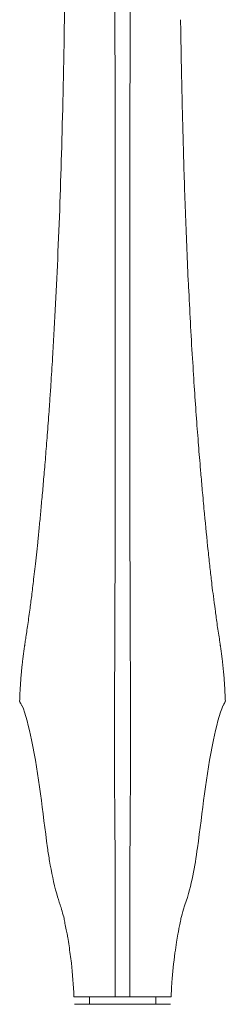
# Model space of a CAD drawing. Extents: x 724 to 1073, y -6826 to 215.
# Drawn here: x 736 to 738, y -4526 to -4516 of the extents above; entities that cross this region are included whole.
import ezdxf

# ---------------------------------------------------------------- set-up
doc = ezdxf.new("R2010")
doc.units = 0
doc.header["$MEASUREMENT"] = 0
doc.layers.add('2D', color=7, linetype='CONTINUOUS', lineweight=20)

msp = doc.modelspace()

# ---------------------------------------------------------------- linework, layer by layer
at = {"layer": '2D', "extrusion": (0, -2.22045e-16, -1)}
msp.add_arc((-736.204, -4526.13), 0.0197, 359, 360, dxfattribs=at)
at = {"layer": '2D'}
msp.add_arc((737.188, -4526.13), 0.0197, 359, 0, dxfattribs=at)
for points, knots in [([(736.612, -4503.505), (736.612, -4503.505), (736.612, -4503.505), (736.612, -4503.505), (736.612, -4503.826), (736.612, -4504.13), (736.612, -4504.416), (736.613, -4504.703), (736.613, -4504.972), (736.613, -4505.228), (736.613, -4505.483), (736.613, -4505.725), (736.613, -4505.954), (736.614, -4506.183), (736.614, -4506.4), (736.614, -4506.606), (736.614, -4506.812), (736.614, -4507.008), (736.614, -4507.194), (736.614, -4507.38), (736.614, -4507.557), (736.614, -4507.725), (736.614, -4507.894), (736.614, -4508.053), (736.614, -4508.206), (736.614, -4508.358), (736.614, -4508.503), (736.614, -4508.641), (736.614, -4508.78), (736.614, -4508.912), (736.614, -4509.037), (736.614, -4509.163), (736.614, -4509.282), (736.614, -4509.394), (736.614, -4509.506), (736.614, -4509.611), (736.614, -4509.71), (736.614, -4509.809), (736.614, -4509.902), (736.614, -4509.989), (736.614, -4510.076), (736.614, -4510.158), (736.614, -4510.238), (736.614, -4510.317), (736.614, -4510.394), (736.614, -4510.469), (736.614, -4510.544), (736.614, -4510.619), (736.614, -4510.694), (736.614, -4510.768), (736.614, -4510.843), (736.614, -4510.919), (736.614, -4510.995), (736.614, -4511.072), (736.614, -4511.151), (736.614, -4511.23), (736.614, -4511.311), (736.614, -4511.395), (736.614, -4511.479), (736.614, -4511.566), (736.614, -4511.657), (736.614, -4511.748), (736.614, -4511.843), (736.614, -4511.943), (736.614, -4512.043), (736.614, -4512.148), (736.614, -4512.258), (736.614, -4512.369), (736.614, -4512.485), (736.614, -4512.607), (736.614, -4512.729), (736.614, -4512.858), (736.614, -4512.993), (736.614, -4513.128), (736.614, -4513.269), (736.614, -4513.418), (736.614, -4513.567), (736.614, -4513.723), (736.614, -4513.888), (736.614, -4514.053), (736.614, -4514.226), (736.614, -4514.408), (736.614, -4514.59), (736.614, -4514.781), (736.615, -4514.983), (736.615, -4515.185), (736.615, -4515.399), (736.615, -4515.622)], [0.0000333, 0.0000333, 0.0000333, 0.0000333, 0.0000375, 0.0000375, 0.0000375, 0.0357143, 0.0357143, 0.0357143, 0.0714286, 0.0714286, 0.0714286, 0.1071429, 0.1071429, 0.1071429, 0.1428571, 0.1428571, 0.1428571, 0.1785714, 0.1785714, 0.1785714, 0.2142857, 0.2142857, 0.2142857, 0.25, 0.25, 0.25, 0.2857143, 0.2857143, 0.2857143, 0.3214286, 0.3214286, 0.3214286, 0.3571429, 0.3571429, 0.3571429, 0.3928571, 0.3928571, 0.3928571, 0.4285714, 0.4285714, 0.4285714, 0.4642857, 0.4642857, 0.4642857, 0.5, 0.5, 0.5, 0.5357143, 0.5357143, 0.5357143, 0.5714286, 0.5714286, 0.5714286, 0.6071429, 0.6071429, 0.6071429, 0.6428571, 0.6428571, 0.6428571, 0.6785714, 0.6785714, 0.6785714, 0.7142857, 0.7142857, 0.7142857, 0.75, 0.75, 0.75, 0.7857143, 0.7857143, 0.7857143, 0.8214286, 0.8214286, 0.8214286, 0.8571429, 0.8571429, 0.8571429, 0.8928571, 0.8928571, 0.8928571, 0.9285714, 0.9285714, 0.9285714, 0.9642857, 0.9642857, 0.9642857, 1, 1, 1, 1]), ([(736.777, -4515.622), (736.777, -4515.401), (736.778, -4515.191), (736.778, -4514.993), (736.778, -4514.795), (736.778, -4514.61), (736.778, -4514.434), (736.778, -4514.257), (736.778, -4514.091), (736.778, -4513.932), (736.778, -4513.774), (736.778, -4513.625), (736.779, -4513.483), (736.779, -4513.34), (736.779, -4513.206), (736.779, -4513.077), (736.779, -4512.949), (736.779, -4512.827), (736.779, -4512.711), (736.779, -4512.595), (736.779, -4512.485), (736.779, -4512.381), (736.779, -4512.277), (736.779, -4512.178), (736.779, -4512.084), (736.779, -4511.99), (736.779, -4511.901), (736.779, -4511.817), (736.779, -4511.732), (736.779, -4511.651), (736.779, -4511.573), (736.779, -4511.495), (736.779, -4511.42), (736.779, -4511.347), (736.779, -4511.274), (736.779, -4511.203), (736.779, -4511.132), (736.779, -4511.062), (736.779, -4510.992), (736.778, -4510.923), (736.778, -4510.853), (736.778, -4510.783), (736.778, -4510.712), (736.778, -4510.641), (736.778, -4510.568), (736.778, -4510.493), (736.778, -4510.419), (736.778, -4510.342), (736.778, -4510.262), (736.778, -4510.181), (736.778, -4510.098), (736.778, -4510.011), (736.778, -4509.923), (736.778, -4509.832), (736.778, -4509.735), (736.778, -4509.639), (736.778, -4509.537), (736.778, -4509.432), (736.778, -4509.327), (736.778, -4509.219), (736.778, -4509.108), (736.778, -4508.998), (736.778, -4508.887), (736.778, -4508.77), (736.778, -4508.654), (736.778, -4508.533), (736.778, -4508.404), (736.778, -4508.276), (736.778, -4508.139), (736.778, -4507.995), (736.778, -4507.852), (736.778, -4507.7), (736.778, -4507.539), (736.778, -4507.378), (736.778, -4507.208), (736.779, -4507.03), (736.779, -4506.851), (736.779, -4506.664), (736.779, -4506.467), (736.779, -4506.27), (736.779, -4506.062), (736.779, -4505.843), (736.779, -4505.624), (736.779, -4505.393), (736.779, -4505.149), (736.78, -4504.905), (736.78, -4504.648), (736.78, -4504.374), (736.78, -4504.101), (736.78, -4503.811), (736.78, -4503.505), (736.78, -4503.505), (736.78, -4503.505), (736.78, -4503.504)], [0, 0, 0, 0, 0.033333, 0.033333, 0.033333, 0.066667, 0.066667, 0.066667, 0.1, 0.1, 0.1, 0.133333, 0.133333, 0.133333, 0.166667, 0.166667, 0.166667, 0.2, 0.2, 0.2, 0.233333, 0.233333, 0.233333, 0.266667, 0.266667, 0.266667, 0.3, 0.3, 0.3, 0.333333, 0.333333, 0.333333, 0.366667, 0.366667, 0.366667, 0.4, 0.4, 0.4, 0.433333, 0.433333, 0.433333, 0.466667, 0.466667, 0.466667, 0.5, 0.5, 0.5, 0.533333, 0.533333, 0.533333, 0.566667, 0.566667, 0.566667, 0.6, 0.6, 0.6, 0.633333, 0.633333, 0.633333, 0.666667, 0.666667, 0.666667, 0.7, 0.7, 0.7, 0.733333, 0.733333, 0.733333, 0.766667, 0.766667, 0.766667, 0.8, 0.8, 0.8, 0.833333, 0.833333, 0.833333, 0.866667, 0.866667, 0.866667, 0.9, 0.9, 0.9, 0.933333, 0.933333, 0.933333, 0.966667, 0.966667, 0.966667, 0.999963, 0.999963, 0.999963, 1, 1, 1, 1]), ([(736.615, -4515.622), (736.615, -4515.749), (736.615, -4515.883), (736.616, -4516.024), (736.616, -4516.031), (736.616, -4516.038), (736.616, -4516.045), (736.616, -4516.19), (736.616, -4516.342), (736.616, -4516.501), (736.616, -4516.505), (736.616, -4516.508), (736.616, -4516.512), (736.616, -4516.676), (736.617, -4516.848), (736.617, -4517.032), (736.617, -4517.033), (736.617, -4517.034), (736.617, -4517.035), (736.617, -4517.196), (736.617, -4517.366), (736.618, -4517.543)], [0, 0, 0, 0, 0.1585375, 0.1585375, 0.1585375, 0.1666667, 0.1666667, 0.1666667, 0.3296156, 0.3296156, 0.3296156, 0.3333333, 0.3333333, 0.3333333, 0.5, 0.5, 0.5, 0.5007335, 0.5007335, 0.5007335, 0.6457264, 0.6457264, 0.6457264, 0.6457264]), ([(736.775, -4517.55), (736.775, -4517.372), (736.775, -4517.199), (736.775, -4517.036), (736.776, -4516.849), (736.776, -4516.676), (736.776, -4516.511), (736.776, -4516.347), (736.777, -4516.191), (736.777, -4516.043), (736.777, -4515.895), (736.777, -4515.755), (736.777, -4515.622)], [0.354473, 0.354473, 0.354473, 0.354473, 0.5, 0.5, 0.5, 0.6666667, 0.6666667, 0.6666667, 0.8333333, 0.8333333, 0.8333333, 1, 1, 1, 1]), ([(737.317, -4515.622), (737.321, -4515.84), (737.325, -4516.06), (737.329, -4516.28), (737.329, -4516.29), (737.33, -4516.299), (737.33, -4516.309), (737.335, -4516.535), (737.34, -4516.763), (737.347, -4516.992), (737.347, -4516.996), (737.347, -4517), (737.347, -4517.003), (737.354, -4517.237), (737.361, -4517.472), (737.37, -4517.711), (737.37, -4517.713), (737.37, -4517.716), (737.371, -4517.718), (737.379, -4517.955), (737.389, -4518.195), (737.401, -4518.447), (737.402, -4518.456), (737.402, -4518.465), (737.403, -4518.474), (737.415, -4518.72), (737.428, -4518.976), (737.445, -4519.239)], [0, 0, 0, 0, 0.191669, 0.191669, 0.191669, 0.2, 0.2, 0.2, 0.396846, 0.396846, 0.396846, 0.4, 0.4, 0.4, 0.6, 0.6, 0.6, 0.602047, 0.602047, 0.602047, 0.8, 0.8, 0.8, 0.80723, 0.80723, 0.80723, 1, 1, 1, 1]), ([(735.948, -4519.239), (735.968, -4518.906), (735.987, -4518.549), (736.003, -4518.174), (736.003, -4518.174), (736.003, -4518.174), (736.003, -4518.174)], [0, 0, 0, 0, 0.3333333, 0.3333333, 0.3333333, 0.3333703, 0.3333703, 0.3333703, 0.3333703]), ([(735.889, -4520.085), (735.896, -4520.004), (735.905, -4519.886), (735.914, -4519.759), (735.916, -4519.722)], [0.8500136, 0.8500136, 0.8500136, 0.8500136, 0.9, 0.91978026, 0.91978026, 0.91978026, 0.91978026]), ([(737.487, -4519.879), (737.487, -4519.879), (737.487, -4519.879), (737.487, -4519.88), (737.495, -4519.978), (737.502, -4520.073), (737.509, -4520.164)], [0.14271591, 0.14271591, 0.14271591, 0.14271591, 0.14285714, 0.14285714, 0.14285714, 0.21426646, 0.21426646, 0.21426646, 0.21426646]), ([(735.853, -4520.528), (735.853, -4520.527), (735.859, -4520.46), (735.865, -4520.39), (735.871, -4520.317), (735.871, -4520.317)], [0.74999029, 0.74999029, 0.74999029, 0.74999029, 0.75, 0.8, 0.80000404, 0.80000404, 0.80000404, 0.80000404]), ([(737.531, -4520.426), (737.531, -4520.426), (737.531, -4520.426), (737.531, -4520.426), (737.532, -4520.444), (737.534, -4520.462), (737.535, -4520.48)], [0.28567914, 0.28567914, 0.28567914, 0.28567914, 0.28571429, 0.28571429, 0.28571429, 0.30100932, 0.30100932, 0.30100932, 0.30100932]), ([(736.618, -4520.502), (736.617, -4520.559), (736.617, -4520.686), (736.617, -4520.865), (736.617, -4521.039), (736.616, -4521.144), (736.616, -4521.194)], [0.5824036, 0.5824036, 0.5824036, 0.5824036, 0.6666667, 0.7777778, 0.8888889, 1, 1, 1, 1]), ([(736.776, -4521.194), (736.776, -4521.144), (736.776, -4521.039), (736.775, -4520.865), (736.775, -4520.686), (736.775, -4520.559), (736.775, -4520.502)], [0, 0, 0, 0, 0.1111111, 0.2222222, 0.3333333, 0.4175738, 0.4175738, 0.4175738, 0.4175738]), ([(735.82, -4520.895), (735.825, -4520.839), (735.83, -4520.781), (735.836, -4520.719), (735.836, -4520.719)], [0.65006851, 0.65006851, 0.65006851, 0.65006851, 0.7, 0.70001673, 0.70001673, 0.70001673, 0.70001673]), ([(737.552, -4520.669), (737.559, -4520.747), (737.566, -4520.822), (737.573, -4520.894), (737.573, -4520.894), (737.573, -4520.894), (737.573, -4520.895)], [0.35720737, 0.35720737, 0.35720737, 0.35720737, 0.42857143, 0.42857143, 0.42857143, 0.42893174, 0.42893174, 0.42893174, 0.42893174]), ([(735.789, -4521.201), (735.794, -4521.155), (735.799, -4521.106), (735.804, -4521.055), (735.804, -4521.055)], [0.5500802, 0.5500802, 0.5500802, 0.5500802, 0.6, 0.60010006, 0.60010006, 0.60010006, 0.60010006]), ([(736.616, -4521.194), (736.616, -4521.205), (736.616, -4521.216), (736.616, -4521.228), (736.616, -4521.236), (736.616, -4521.245), (736.616, -4521.253), (736.616, -4521.266), (736.616, -4521.279), (736.616, -4521.293), (736.616, -4521.3), (736.616, -4521.308), (736.616, -4521.315), (736.616, -4521.329), (736.616, -4521.344), (736.616, -4521.358), (736.616, -4521.363), (736.616, -4521.369), (736.616, -4521.375), (736.616, -4521.39), (736.616, -4521.404), (736.616, -4521.418), (736.616, -4521.422), (736.616, -4521.426), (736.616, -4521.43), (736.616, -4521.444), (736.616, -4521.458), (736.616, -4521.47), (736.616, -4521.473), (736.616, -4521.476), (736.616, -4521.478), (736.616, -4521.491), (736.616, -4521.504), (736.616, -4521.516), (736.616, -4521.517), (736.616, -4521.519), (736.616, -4521.52), (736.616, -4521.533), (736.616, -4521.545), (736.616, -4521.556), (736.616, -4521.557), (736.616, -4521.558), (736.616, -4521.558), (736.616, -4521.57), (736.616, -4521.582), (736.616, -4521.593), (736.616, -4521.594), (736.616, -4521.594), (736.616, -4521.594), (736.616, -4521.605), (736.616, -4521.616), (736.616, -4521.628), (736.616, -4521.629), (736.616, -4521.629), (736.616, -4521.63), (736.615, -4521.641), (736.615, -4521.651), (736.615, -4521.662), (736.615, -4521.664), (736.615, -4521.666), (736.615, -4521.667), (736.615, -4521.677), (736.615, -4521.687), (736.615, -4521.698), (736.615, -4521.701), (736.615, -4521.703), (736.615, -4521.706), (736.615, -4521.716), (736.615, -4521.726), (736.615, -4521.736), (736.615, -4521.74), (736.615, -4521.744), (736.615, -4521.747), (736.615, -4521.757), (736.615, -4521.768), (736.615, -4521.778)], [0, 0, 0, 0, 0.043837, 0.043837, 0.043837, 0.076923, 0.076923, 0.076923, 0.12609, 0.12609, 0.12609, 0.153846, 0.153846, 0.153846, 0.207894, 0.207894, 0.207894, 0.230769, 0.230769, 0.230769, 0.289747, 0.289747, 0.289747, 0.307692, 0.307692, 0.307692, 0.371428, 0.371428, 0.371428, 0.384615, 0.384615, 0.384615, 0.453246, 0.453246, 0.453246, 0.461538, 0.461538, 0.461538, 0.535096, 0.535096, 0.535096, 0.538462, 0.538462, 0.538462, 0.615385, 0.615385, 0.615385, 0.616963, 0.616963, 0.616963, 0.692308, 0.692308, 0.692308, 0.698817, 0.698817, 0.698817, 0.769231, 0.769231, 0.769231, 0.780654, 0.780654, 0.780654, 0.846154, 0.846154, 0.846154, 0.862511, 0.862511, 0.862511, 0.923077, 0.923077, 0.923077, 0.944209, 0.944209, 0.944209, 1, 1, 1, 1]), ([(736.777, -4521.778), (736.777, -4521.768), (736.777, -4521.757), (736.777, -4521.747), (736.777, -4521.744), (736.777, -4521.74), (736.777, -4521.736), (736.777, -4521.726), (736.777, -4521.716), (736.777, -4521.706), (736.777, -4521.703), (736.777, -4521.7), (736.777, -4521.698), (736.777, -4521.687), (736.777, -4521.677), (736.777, -4521.667), (736.777, -4521.665), (736.777, -4521.663), (736.777, -4521.662), (736.777, -4521.651), (736.777, -4521.641), (736.777, -4521.63), (736.777, -4521.629), (736.777, -4521.628), (736.777, -4521.627), (736.777, -4521.616), (736.777, -4521.605), (736.777, -4521.594), (736.777, -4521.593), (736.777, -4521.593), (736.777, -4521.593), (736.777, -4521.581), (736.777, -4521.57), (736.777, -4521.557), (736.777, -4521.557), (736.777, -4521.557), (736.777, -4521.556), (736.777, -4521.544), (736.777, -4521.532), (736.777, -4521.52), (736.777, -4521.518), (736.777, -4521.517), (736.777, -4521.516), (736.777, -4521.504), (736.777, -4521.491), (736.777, -4521.478), (736.777, -4521.475), (736.777, -4521.473), (736.777, -4521.47), (736.777, -4521.458), (736.777, -4521.444), (736.777, -4521.43), (736.777, -4521.426), (736.777, -4521.422), (736.777, -4521.418), (736.776, -4521.405), (736.776, -4521.391), (736.776, -4521.377), (736.776, -4521.371), (736.776, -4521.366), (736.776, -4521.36), (736.776, -4521.346), (736.776, -4521.332), (736.776, -4521.317), (736.776, -4521.31), (736.776, -4521.302), (736.776, -4521.295), (736.776, -4521.282), (736.776, -4521.268), (736.776, -4521.255), (736.776, -4521.246), (736.776, -4521.237), (736.776, -4521.229), (736.776, -4521.217), (736.776, -4521.206), (736.776, -4521.194)], [0, 0, 0, 0, 0.055799, 0.055799, 0.055799, 0.076923, 0.076923, 0.076923, 0.137432, 0.137432, 0.137432, 0.153846, 0.153846, 0.153846, 0.219225, 0.219225, 0.219225, 0.230769, 0.230769, 0.230769, 0.300996, 0.300996, 0.300996, 0.307692, 0.307692, 0.307692, 0.382785, 0.382785, 0.382785, 0.384615, 0.384615, 0.384615, 0.461538, 0.461538, 0.461538, 0.464585, 0.464585, 0.464585, 0.538462, 0.538462, 0.538462, 0.546377, 0.546377, 0.546377, 0.615385, 0.615385, 0.615385, 0.628079, 0.628079, 0.628079, 0.692308, 0.692308, 0.692308, 0.709878, 0.709878, 0.709878, 0.769231, 0.769231, 0.769231, 0.79147, 0.79147, 0.79147, 0.846154, 0.846154, 0.846154, 0.873206, 0.873206, 0.873206, 0.923077, 0.923077, 0.923077, 0.955547, 0.955547, 0.955547, 1, 1, 1, 1]), ([(735.762, -4521.458), (735.762, -4521.458), (735.766, -4521.419), (735.771, -4521.378), (735.775, -4521.335), (735.775, -4521.335)], [0.44995083, 0.44995083, 0.44995083, 0.44995083, 0.45, 0.5, 0.50003085, 0.50003085, 0.50003085, 0.50003085]), ([(737.612, -4521.29), (737.612, -4521.291), (737.612, -4521.291), (737.612, -4521.291), (737.619, -4521.352), (737.625, -4521.412), (737.632, -4521.469), (737.638, -4521.525), (737.644, -4521.579), (737.65, -4521.629)], [0.5710939, 0.5710939, 0.5710939, 0.5710939, 0.5714286, 0.5714286, 0.5714286, 0.6428571, 0.6428571, 0.6428571, 0.7137166, 0.7137166, 0.7137166, 0.7137166]), ([(735.717, -4521.828), (735.717, -4521.828), (735.721, -4521.803), (735.727, -4521.752), (735.738, -4521.666), (735.745, -4521.602), (735.749, -4521.568)], [0.2499738, 0.2499738, 0.2499738, 0.2499738, 0.25, 0.3, 0.35, 0.3993557, 0.3993557, 0.3993557, 0.3993557]), ([(737.653, -4521.655), (737.658, -4521.697), (737.663, -4521.737), (737.668, -4521.776), (737.668, -4521.776), (737.668, -4521.776), (737.668, -4521.776)], [0.72552513, 0.72552513, 0.72552513, 0.72552513, 0.78571429, 0.78571429, 0.78571429, 0.78581218, 0.78581218, 0.78581218, 0.78581218]), ([(736.615, -4521.778), (736.615, -4521.808), (736.615, -4521.837), (736.615, -4521.863), (736.615, -4521.867), (736.615, -4521.872), (736.615, -4521.876), (736.615, -4521.902), (736.615, -4521.926), (736.615, -4521.949), (736.615, -4521.952), (736.615, -4521.955), (736.615, -4521.959), (736.615, -4521.981), (736.615, -4522.003), (736.615, -4522.024), (736.615, -4522.026), (736.615, -4522.028), (736.615, -4522.031), (736.615, -4522.052), (736.615, -4522.072), (736.614, -4522.093), (736.614, -4522.094), (736.614, -4522.096), (736.614, -4522.098), (736.614, -4522.119), (736.614, -4522.14), (736.614, -4522.162), (736.614, -4522.163), (736.614, -4522.164), (736.614, -4522.165), (736.614, -4522.188), (736.614, -4522.211), (736.614, -4522.236), (736.614, -4522.236), (736.614, -4522.237), (736.614, -4522.238), (736.614, -4522.263), (736.614, -4522.288), (736.614, -4522.315), (736.614, -4522.315), (736.614, -4522.315), (736.614, -4522.315), (736.613, -4522.341), (736.613, -4522.368), (736.613, -4522.395), (736.613, -4522.395), (736.613, -4522.396), (736.613, -4522.397), (736.613, -4522.423), (736.613, -4522.45), (736.613, -4522.478), (736.613, -4522.479), (736.613, -4522.48), (736.613, -4522.482), (736.613, -4522.509), (736.613, -4522.536), (736.613, -4522.564), (736.613, -4522.566), (736.613, -4522.568), (736.613, -4522.57), (736.612, -4522.597), (736.612, -4522.625), (736.612, -4522.653)], [0, 0, 0, 0, 0.077027, 0.077027, 0.077027, 0.090909, 0.090909, 0.090909, 0.170079, 0.170079, 0.170079, 0.181818, 0.181818, 0.181818, 0.263267, 0.263267, 0.263267, 0.272727, 0.272727, 0.272727, 0.356403, 0.356403, 0.356403, 0.363636, 0.363636, 0.363636, 0.449612, 0.449612, 0.449612, 0.454545, 0.454545, 0.454545, 0.54282, 0.54282, 0.54282, 0.545455, 0.545455, 0.545455, 0.635978, 0.635978, 0.635978, 0.636364, 0.636364, 0.636364, 0.727273, 0.727273, 0.727273, 0.729145, 0.729145, 0.729145, 0.818182, 0.818182, 0.818182, 0.822314, 0.822314, 0.822314, 0.909091, 0.909091, 0.909091, 0.915472, 0.915472, 0.915472, 1, 1, 1, 1]), ([(736.78, -4522.653), (736.78, -4522.625), (736.78, -4522.597), (736.78, -4522.57), (736.78, -4522.568), (736.78, -4522.566), (736.78, -4522.564), (736.78, -4522.536), (736.78, -4522.509), (736.78, -4522.482), (736.78, -4522.48), (736.78, -4522.479), (736.78, -4522.478), (736.779, -4522.45), (736.779, -4522.423), (736.779, -4522.397), (736.779, -4522.396), (736.779, -4522.395), (736.779, -4522.395), (736.779, -4522.368), (736.779, -4522.341), (736.779, -4522.315), (736.779, -4522.315), (736.779, -4522.315), (736.779, -4522.315), (736.779, -4522.288), (736.779, -4522.263), (736.779, -4522.238), (736.779, -4522.237), (736.779, -4522.236), (736.779, -4522.236), (736.778, -4522.211), (736.778, -4522.188), (736.778, -4522.165), (736.778, -4522.164), (736.778, -4522.163), (736.778, -4522.162), (736.778, -4522.14), (736.778, -4522.119), (736.778, -4522.098), (736.778, -4522.096), (736.778, -4522.094), (736.778, -4522.093), (736.778, -4522.072), (736.778, -4522.052), (736.778, -4522.031), (736.778, -4522.028), (736.778, -4522.026), (736.778, -4522.024), (736.778, -4522.003), (736.778, -4521.981), (736.778, -4521.959), (736.778, -4521.955), (736.778, -4521.952), (736.778, -4521.949), (736.777, -4521.926), (736.777, -4521.902), (736.777, -4521.876), (736.777, -4521.872), (736.777, -4521.867), (736.777, -4521.863), (736.777, -4521.837), (736.777, -4521.808), (736.777, -4521.778)], [0, 0, 0, 0, 0.084528, 0.084528, 0.084528, 0.090909, 0.090909, 0.090909, 0.177686, 0.177686, 0.177686, 0.181818, 0.181818, 0.181818, 0.270855, 0.270855, 0.270855, 0.272727, 0.272727, 0.272727, 0.363636, 0.363636, 0.363636, 0.364022, 0.364022, 0.364022, 0.454545, 0.454545, 0.454545, 0.45718, 0.45718, 0.45718, 0.545455, 0.545455, 0.545455, 0.550388, 0.550388, 0.550388, 0.636364, 0.636364, 0.636364, 0.643597, 0.643597, 0.643597, 0.727273, 0.727273, 0.727273, 0.736733, 0.736733, 0.736733, 0.818182, 0.818182, 0.818182, 0.829921, 0.829921, 0.829921, 0.909091, 0.909091, 0.909091, 0.922973, 0.922973, 0.922973, 1, 1, 1, 1]), ([(735.672, -4522.155), (735.675, -4522.131), (735.683, -4522.078), (735.696, -4521.99), (735.704, -4521.931), (735.707, -4521.904)], [0.0525567, 0.0525567, 0.0525567, 0.0525567, 0.1, 0.15, 0.1999483, 0.1999483, 0.1999483, 0.1999483]), ([(735.661, -4522.23), (735.66, -4522.235), (735.659, -4522.24), (735.658, -4522.245), (735.657, -4522.25), (735.657, -4522.255), (735.656, -4522.26), (735.655, -4522.265), (735.655, -4522.27), (735.654, -4522.274), (735.653, -4522.278), (735.653, -4522.283), (735.652, -4522.286), (735.652, -4522.29), (735.651, -4522.294), (735.651, -4522.297), (735.65, -4522.3), (735.65, -4522.303), (735.649, -4522.306), (735.649, -4522.308), (735.649, -4522.311), (735.648, -4522.313), (735.648, -4522.314), (735.648, -4522.316), (735.648, -4522.317), (735.647, -4522.318), (735.647, -4522.318), (735.647, -4522.318)], [0, 0, 0, 0, 0.111111, 0.111111, 0.111111, 0.222222, 0.222222, 0.222222, 0.333333, 0.333333, 0.333333, 0.444444, 0.444444, 0.444444, 0.555556, 0.555556, 0.555556, 0.666667, 0.666667, 0.666667, 0.777778, 0.777778, 0.777778, 0.888889, 0.888889, 0.888889, 1, 1, 1, 1]), ([(737.732, -4522.23), (737.733, -4522.235), (737.733, -4522.24), (737.734, -4522.245), (737.735, -4522.25), (737.736, -4522.255), (737.736, -4522.26), (737.737, -4522.265), (737.738, -4522.27), (737.738, -4522.274), (737.739, -4522.278), (737.74, -4522.283), (737.74, -4522.286), (737.741, -4522.29), (737.741, -4522.294), (737.742, -4522.297), (737.742, -4522.3), (737.743, -4522.303), (737.743, -4522.306), (737.744, -4522.308), (737.744, -4522.311), (737.744, -4522.313), (737.744, -4522.314), (737.745, -4522.316), (737.745, -4522.317), (737.745, -4522.318), (737.745, -4522.318), (737.745, -4522.318)], [0, 0, 0, 0, 0.111111, 0.111111, 0.111111, 0.222222, 0.222222, 0.222222, 0.333333, 0.333333, 0.333333, 0.444444, 0.444444, 0.444444, 0.555556, 0.555556, 0.555556, 0.666667, 0.666667, 0.666667, 0.777778, 0.777778, 0.777778, 0.888889, 0.888889, 0.888889, 1, 1, 1, 1]), ([(736.612, -4522.653), (736.612, -4522.661), (736.612, -4522.669), (736.612, -4522.677), (736.612, -4522.684), (736.612, -4522.691), (736.612, -4522.697), (736.612, -4522.705), (736.612, -4522.712), (736.612, -4522.719), (736.612, -4522.724), (736.612, -4522.73), (736.612, -4522.736), (736.612, -4522.742), (736.612, -4522.749), (736.612, -4522.755), (736.612, -4522.76), (736.612, -4522.765), (736.612, -4522.769), (736.612, -4522.775), (736.612, -4522.781), (736.612, -4522.787), (736.612, -4522.791), (736.612, -4522.795), (736.612, -4522.799), (736.612, -4522.804), (736.612, -4522.809), (736.612, -4522.814), (736.612, -4522.818), (736.612, -4522.821), (736.612, -4522.825), (736.612, -4522.83), (736.612, -4522.835), (736.612, -4522.84), (736.612, -4522.843), (736.612, -4522.846), (736.612, -4522.849), (736.612, -4522.854), (736.612, -4522.859), (736.612, -4522.864), (736.612, -4522.868), (736.612, -4522.871), (736.612, -4522.874), (736.612, -4522.88), (736.612, -4522.885), (736.612, -4522.891), (736.612, -4522.894), (736.612, -4522.898), (736.612, -4522.901), (736.612, -4522.907), (736.612, -4522.913), (736.612, -4522.92), (736.612, -4522.923), (736.612, -4522.926), (736.612, -4522.929), (736.612, -4522.936), (736.612, -4522.943), (736.612, -4522.95), (736.612, -4522.953), (736.612, -4522.956), (736.612, -4522.96), (736.612, -4522.967), (736.612, -4522.974), (736.612, -4522.981), (736.612, -4522.985), (736.612, -4522.988), (736.612, -4522.991), (736.612, -4522.999), (736.612, -4523.007), (736.612, -4523.015), (736.612, -4523.019), (736.612, -4523.022), (736.612, -4523.025), (736.612, -4523.034), (736.612, -4523.042), (736.612, -4523.051), (736.612, -4523.055), (736.612, -4523.058), (736.612, -4523.061), (736.612, -4523.07), (736.612, -4523.08), (736.612, -4523.089), (736.612, -4523.092), (736.612, -4523.095), (736.612, -4523.098), (736.612, -4523.107), (736.612, -4523.116), (736.612, -4523.125), (736.612, -4523.127), (736.612, -4523.13), (736.612, -4523.132), (736.612, -4523.141), (736.612, -4523.149), (736.612, -4523.156), (736.612, -4523.158), (736.612, -4523.16), (736.612, -4523.162), (736.612, -4523.17), (736.612, -4523.177), (736.612, -4523.184), (736.612, -4523.186), (736.612, -4523.188), (736.612, -4523.19), (736.612, -4523.197), (736.612, -4523.204), (736.612, -4523.211), (736.612, -4523.212), (736.612, -4523.214), (736.612, -4523.215), (736.612, -4523.222), (736.612, -4523.229), (736.612, -4523.236), (736.612, -4523.238), (736.612, -4523.239), (736.612, -4523.24), (736.612, -4523.248), (736.612, -4523.255), (736.612, -4523.263), (736.612, -4523.264), (736.612, -4523.265), (736.612, -4523.267), (736.612, -4523.274), (736.612, -4523.283), (736.612, -4523.291), (736.612, -4523.292), (736.612, -4523.294), (736.612, -4523.295), (736.612, -4523.304), (736.612, -4523.313), (736.612, -4523.322), (736.612, -4523.324), (736.612, -4523.325), (736.612, -4523.326), (736.612, -4523.336), (736.612, -4523.346), (736.612, -4523.356), (736.612, -4523.357), (736.612, -4523.358), (736.612, -4523.359), (736.612, -4523.37), (736.612, -4523.381), (736.612, -4523.392), (736.612, -4523.393), (736.612, -4523.394), (736.612, -4523.395), (736.612, -4523.406), (736.612, -4523.418), (736.612, -4523.431), (736.612, -4523.432), (736.612, -4523.432), (736.612, -4523.433), (736.612, -4523.446), (736.612, -4523.459), (736.612, -4523.472), (736.612, -4523.473), (736.612, -4523.473), (736.612, -4523.474), (736.612, -4523.488), (736.612, -4523.502), (736.612, -4523.517), (736.612, -4523.517), (736.612, -4523.517), (736.612, -4523.518), (736.612, -4523.533), (736.612, -4523.549), (736.612, -4523.565), (736.612, -4523.581), (736.612, -4523.598), (736.612, -4523.616), (736.612, -4523.616), (736.612, -4523.616), (736.612, -4523.617), (736.612, -4523.634), (736.612, -4523.652), (736.612, -4523.671), (736.612, -4523.671), (736.612, -4523.672), (736.612, -4523.673), (736.612, -4523.691), (736.612, -4523.711), (736.612, -4523.731), (736.612, -4523.732), (736.612, -4523.734), (736.612, -4523.735), (736.612, -4523.755), (736.612, -4523.776), (736.612, -4523.798)], [0, 0, 0, 0, 0.016121, 0.016121, 0.016121, 0.03125, 0.03125, 0.03125, 0.047895, 0.047895, 0.047895, 0.0625, 0.0625, 0.0625, 0.079697, 0.079697, 0.079697, 0.09375, 0.09375, 0.09375, 0.111557, 0.111557, 0.111557, 0.125, 0.125, 0.125, 0.143368, 0.143368, 0.143368, 0.15625, 0.15625, 0.15625, 0.175121, 0.175121, 0.175121, 0.1875, 0.1875, 0.1875, 0.206882, 0.206882, 0.206882, 0.21875, 0.21875, 0.21875, 0.238771, 0.238771, 0.238771, 0.25, 0.25, 0.25, 0.270604, 0.270604, 0.270604, 0.28125, 0.28125, 0.28125, 0.302391, 0.302391, 0.302391, 0.3125, 0.3125, 0.3125, 0.334202, 0.334202, 0.334202, 0.34375, 0.34375, 0.34375, 0.366023, 0.366023, 0.366023, 0.375, 0.375, 0.375, 0.397785, 0.397785, 0.397785, 0.40625, 0.40625, 0.40625, 0.429732, 0.429732, 0.429732, 0.4375, 0.4375, 0.4375, 0.461526, 0.461526, 0.461526, 0.46875, 0.46875, 0.46875, 0.493236, 0.493236, 0.493236, 0.5, 0.5, 0.5, 0.525066, 0.525066, 0.525066, 0.53125, 0.53125, 0.53125, 0.556871, 0.556871, 0.556871, 0.5625, 0.5625, 0.5625, 0.588682, 0.588682, 0.588682, 0.59375, 0.59375, 0.59375, 0.620494, 0.620494, 0.620494, 0.625, 0.625, 0.625, 0.652322, 0.652322, 0.652322, 0.65625, 0.65625, 0.65625, 0.684151, 0.684151, 0.684151, 0.6875, 0.6875, 0.6875, 0.715952, 0.715952, 0.715952, 0.71875, 0.71875, 0.71875, 0.747767, 0.747767, 0.747767, 0.75, 0.75, 0.75, 0.779577, 0.779577, 0.779577, 0.78125, 0.78125, 0.78125, 0.81139, 0.81139, 0.81139, 0.8125, 0.8125, 0.8125, 0.843203, 0.843203, 0.843203, 0.84375, 0.84375, 0.84375, 0.875, 0.875, 0.875, 0.90625, 0.90625, 0.90625, 0.90683, 0.90683, 0.90683, 0.9375, 0.9375, 0.9375, 0.938645, 0.938645, 0.938645, 0.96875, 0.96875, 0.96875, 0.970449, 0.970449, 0.970449, 1, 1, 1, 1]), ([(736.78, -4523.798), (736.78, -4523.774), (736.78, -4523.751), (736.78, -4523.73), (736.78, -4523.729), (736.78, -4523.727), (736.78, -4523.726), (736.78, -4523.704), (736.781, -4523.683), (736.781, -4523.664), (736.781, -4523.663), (736.781, -4523.662), (736.781, -4523.662), (736.781, -4523.641), (736.781, -4523.622), (736.781, -4523.604), (736.781, -4523.604), (736.781, -4523.603), (736.781, -4523.603), (736.781, -4523.584), (736.781, -4523.567), (736.781, -4523.55), (736.781, -4523.55), (736.781, -4523.55), (736.781, -4523.549), (736.781, -4523.533), (736.781, -4523.516), (736.781, -4523.501), (736.781, -4523.501), (736.781, -4523.5), (736.781, -4523.5), (736.781, -4523.485), (736.781, -4523.47), (736.781, -4523.456), (736.781, -4523.456), (736.781, -4523.455), (736.781, -4523.455), (736.781, -4523.441), (736.781, -4523.428), (736.781, -4523.415), (736.781, -4523.414), (736.781, -4523.414), (736.781, -4523.413), (736.781, -4523.4), (736.781, -4523.389), (736.781, -4523.377), (736.781, -4523.376), (736.781, -4523.375), (736.781, -4523.374), (736.781, -4523.363), (736.781, -4523.352), (736.781, -4523.342), (736.781, -4523.341), (736.781, -4523.34), (736.781, -4523.338), (736.781, -4523.328), (736.781, -4523.319), (736.781, -4523.309), (736.781, -4523.308), (736.781, -4523.307), (736.781, -4523.305), (736.781, -4523.296), (736.781, -4523.287), (736.781, -4523.279), (736.781, -4523.278), (736.781, -4523.276), (736.781, -4523.275), (736.781, -4523.267), (736.781, -4523.259), (736.781, -4523.252), (736.781, -4523.25), (736.781, -4523.249), (736.781, -4523.248), (736.781, -4523.24), (736.781, -4523.233), (736.781, -4523.226), (736.781, -4523.225), (736.781, -4523.223), (736.781, -4523.222), (736.781, -4523.215), (736.781, -4523.208), (736.781, -4523.201), (736.781, -4523.199), (736.781, -4523.198), (736.781, -4523.196), (736.781, -4523.189), (736.781, -4523.182), (736.781, -4523.175), (736.781, -4523.173), (736.781, -4523.171), (736.781, -4523.169), (736.781, -4523.162), (736.781, -4523.154), (736.781, -4523.146), (736.781, -4523.144), (736.781, -4523.142), (736.781, -4523.139), (736.781, -4523.131), (736.781, -4523.123), (736.781, -4523.113), (736.781, -4523.11), (736.781, -4523.107), (736.781, -4523.104), (736.781, -4523.095), (736.781, -4523.085), (736.781, -4523.075), (736.781, -4523.071), (736.781, -4523.068), (736.781, -4523.064), (736.781, -4523.054), (736.781, -4523.044), (736.781, -4523.034), (736.781, -4523.031), (736.781, -4523.027), (736.781, -4523.023), (736.781, -4523.014), (736.781, -4523.005), (736.781, -4522.997), (736.781, -4522.993), (736.781, -4522.99), (736.781, -4522.986), (736.781, -4522.978), (736.781, -4522.97), (736.781, -4522.962), (736.781, -4522.959), (736.781, -4522.955), (736.781, -4522.952), (736.781, -4522.945), (736.781, -4522.938), (736.781, -4522.931), (736.781, -4522.928), (736.781, -4522.924), (736.781, -4522.921), (736.781, -4522.914), (736.781, -4522.908), (736.781, -4522.902), (736.781, -4522.898), (736.781, -4522.895), (736.781, -4522.892), (736.781, -4522.886), (736.781, -4522.88), (736.781, -4522.875), (736.781, -4522.871), (736.781, -4522.868), (736.781, -4522.865), (736.781, -4522.86), (736.781, -4522.855), (736.781, -4522.85), (736.781, -4522.846), (736.781, -4522.843), (736.781, -4522.84), (736.781, -4522.835), (736.781, -4522.83), (736.781, -4522.825), (736.781, -4522.822), (736.781, -4522.818), (736.781, -4522.815), (736.781, -4522.81), (736.781, -4522.804), (736.781, -4522.799), (736.781, -4522.795), (736.781, -4522.791), (736.781, -4522.787), (736.781, -4522.781), (736.78, -4522.776), (736.78, -4522.77), (736.78, -4522.765), (736.78, -4522.76), (736.78, -4522.755), (736.78, -4522.749), (736.78, -4522.743), (736.78, -4522.736), (736.78, -4522.73), (736.78, -4522.725), (736.78, -4522.719), (736.78, -4522.712), (736.78, -4522.705), (736.78, -4522.698), (736.78, -4522.691), (736.78, -4522.684), (736.78, -4522.677), (736.78, -4522.669), (736.78, -4522.661), (736.78, -4522.653)], [0, 0, 0, 0, 0.03068, 0.03068, 0.03068, 0.032258, 0.032258, 0.032258, 0.063523, 0.063523, 0.063523, 0.064516, 0.064516, 0.064516, 0.096377, 0.096377, 0.096377, 0.096774, 0.096774, 0.096774, 0.129032, 0.129032, 0.129032, 0.129229, 0.129229, 0.129229, 0.16129, 0.16129, 0.16129, 0.162081, 0.162081, 0.162081, 0.193548, 0.193548, 0.193548, 0.194933, 0.194933, 0.194933, 0.225806, 0.225806, 0.225806, 0.227783, 0.227783, 0.227783, 0.258065, 0.258065, 0.258065, 0.260634, 0.260634, 0.260634, 0.290323, 0.290323, 0.290323, 0.293483, 0.293483, 0.293483, 0.322581, 0.322581, 0.322581, 0.326329, 0.326329, 0.326329, 0.354839, 0.354839, 0.354839, 0.359204, 0.359204, 0.359204, 0.387097, 0.387097, 0.387097, 0.392059, 0.392059, 0.392059, 0.419355, 0.419355, 0.419355, 0.424913, 0.424913, 0.424913, 0.451613, 0.451613, 0.451613, 0.457769, 0.457769, 0.457769, 0.483871, 0.483871, 0.483871, 0.490622, 0.490622, 0.490622, 0.516129, 0.516129, 0.516129, 0.523447, 0.523447, 0.523447, 0.548387, 0.548387, 0.548387, 0.556174, 0.556174, 0.556174, 0.580645, 0.580645, 0.580645, 0.589063, 0.589063, 0.589063, 0.612903, 0.612903, 0.612903, 0.622074, 0.622074, 0.622074, 0.645161, 0.645161, 0.645161, 0.654838, 0.654838, 0.654838, 0.677419, 0.677419, 0.677419, 0.687709, 0.687709, 0.687709, 0.709677, 0.709677, 0.709677, 0.720521, 0.720521, 0.720521, 0.741935, 0.741935, 0.741935, 0.753401, 0.753401, 0.753401, 0.774194, 0.774194, 0.774194, 0.78632, 0.78632, 0.78632, 0.806452, 0.806452, 0.806452, 0.819122, 0.819122, 0.819122, 0.83871, 0.83871, 0.83871, 0.851915, 0.851915, 0.851915, 0.870968, 0.870968, 0.870968, 0.884762, 0.884762, 0.884762, 0.903226, 0.903226, 0.903226, 0.917662, 0.917662, 0.917662, 0.935484, 0.935484, 0.935484, 0.950504, 0.950504, 0.950504, 0.967742, 0.967742, 0.967742, 0.983314, 0.983314, 0.983314, 1, 1, 1, 1]), ([(735.62, -4522.944), (735.61, -4522.924), (735.603, -4522.911), (735.6, -4522.907), (735.599, -4522.906), (735.599, -4522.906), (735.599, -4522.906), (735.599, -4522.906)], [0, 0, 0, 0, 0.5643791, 0.5643791, 0.6701022, 0.6701022, 0.6739054, 0.6739054, 0.6739054, 0.6739054]), ([(737.793, -4522.906), (737.793, -4522.906), (737.793, -4522.906), (737.793, -4522.906), (737.793, -4522.906), (737.793, -4522.907), (737.792, -4522.908), (737.789, -4522.912), (737.785, -4522.919), (737.778, -4522.933), (737.775, -4522.938), (737.772, -4522.944)], [0.02652, 0.02652, 0.02652, 0.02652, 0.0274907, 0.0274907, 0.0668711, 0.0668711, 0.1850191, 0.1850191, 0.5396136, 0.5396136, 0.7005731, 0.7005731, 0.7005731, 0.7005731]), ([(736.03, -4525.07), (736.015, -4525.028), (736.004, -4524.992), (735.96, -4524.836), (735.936, -4524.719), (735.908, -4524.555), (735.901, -4524.507), (735.894, -4524.46)], [0, 0, 0, 0, 0.609891, 0.609891, 2.43931, 2.43931, 3.18092, 3.18092, 3.18092, 3.18092]), ([(736.617, -4524.826), (736.617, -4524.79), (736.617, -4524.726), (736.617, -4524.653), (736.617, -4524.606), (736.617, -4524.577), (736.617, -4524.565), (736.617, -4524.559)], [0, 0, 0, 0, 0.25, 0.5, 0.75, 0.875, 1, 1, 1, 1]), ([(736.775, -4524.826), (736.775, -4524.79), (736.775, -4524.726), (736.775, -4524.653), (736.775, -4524.606), (736.775, -4524.577), (736.775, -4524.565), (736.775, -4524.559)], [0, 0, 0, 0, 0.25, 0.5, 0.75, 0.875, 1, 1, 1, 1]), ([(736.617, -4525.187), (736.617, -4525.169), (736.617, -4525.132), (736.617, -4525.062), (736.617, -4524.981), (736.617, -4524.897), (736.617, -4524.848), (736.617, -4524.826)], [0, 0, 0, 0, 0.125, 0.25, 0.5, 0.75, 1, 1, 1, 1]), ([(736.775, -4525.187), (736.775, -4525.169), (736.775, -4525.132), (736.775, -4525.062), (736.775, -4524.981), (736.775, -4524.897), (736.775, -4524.848), (736.775, -4524.826)], [0, 0, 0, 0, 0.125, 0.25, 0.5, 0.75, 1, 1, 1, 1]), ([(736.071, -4525.216), (736.067, -4525.194), (736.057, -4525.164), (736.042, -4525.11), (736.035, -4525.085), (736.03, -4525.07)], [0, 0, 0, 0, 0.2658369, 0.2658369, 0.5312551, 0.5312551, 0.5312551, 0.5312551]), ([(737.363, -4525.07), (737.359, -4525.081), (737.354, -4525.098), (737.34, -4525.148), (737.327, -4525.188), (737.321, -4525.216)], [0, 0, 0, 0, 0.1958643, 0.1958643, 0.5313481, 0.5313481, 0.5313481, 0.5313481]), ([(736.095, -4525.337), (736.09, -4525.312), (736.085, -4525.288), (736.077, -4525.247), (736.074, -4525.229), (736.071, -4525.216)], [0.0002327, 0.0002327, 0.0002327, 0.0002327, 0.1070879, 0.1070879, 0.2185205, 0.2185205, 0.2185205, 0.2185205]), ([(737.321, -4525.216), (737.318, -4525.231), (737.314, -4525.253), (737.305, -4525.297), (737.301, -4525.317), (737.297, -4525.337)], [0, 0, 0, 0, 0.1311947, 0.1311947, 0.2182022, 0.2182022, 0.2182022, 0.2182022]), ([(736.176, -4526.05), (736.172, -4525.929), (736.163, -4525.807), (736.142, -4525.628), (736.133, -4525.566), (736.12, -4525.476), (736.115, -4525.445), (736.109, -4525.409), (736.108, -4525.402), (736.103, -4525.373), (736.099, -4525.356), (736.095, -4525.337)], [0, 0, 0, 0, 0.3638608, 0.3638608, 0.556144, 0.556144, 0.6563355, 0.6563355, 0.6832101, 0.6832101, 0.7629605, 0.7629605, 0.7629605, 0.7629605]), ([(737.297, -4525.337), (737.296, -4525.343), (737.295, -4525.349), (737.292, -4525.364), (737.29, -4525.373), (737.283, -4525.408), (737.279, -4525.437), (737.268, -4525.504), (737.263, -4525.543), (737.243, -4525.684), (737.231, -4525.79), (737.221, -4525.948), (737.218, -4525.999), (737.216, -4526.05)], [0, 0, 0, 0, 0.0280525, 0.0280525, 0.0649384, 0.0649384, 0.1636178, 0.1636178, 0.2867545, 0.2867545, 0.6092004, 0.6092004, 0.7630554, 0.7630554, 0.7630554, 0.7630554]), ([(736.176, -4526.05), (736.176, -4526.05), (736.182, -4526.05), (736.211, -4526.05), (736.239, -4526.05), (736.277, -4526.05)], [1.04455, 1.04455, 1.04455, 1.04455, 1.3787979, 1.3787979, 1.8454365, 1.8454365, 1.8454365, 1.8454365]), ([(737.216, -4526.05), (737.216, -4526.05), (737.21, -4526.05), (737.181, -4526.05), (737.153, -4526.05), (737.116, -4526.05)], [-0.8009386, -0.8009386, -0.8009386, -0.8009386, -0.4666689, -0.4666689, 0, 0, 0, 0])]:
    msp.add_open_spline(points, degree=3, knots=knots, dxfattribs=at)
for points, degree in [([(736.075, -4515.622), (736.077, -4515.549), (736.078, -4515.477), (736.079, -4515.404)], 3), ([(736.046, -4516.98), (736.058, -4516.556), (736.068, -4516.102), (736.075, -4515.622)], 3), ([(736.003, -4518.174), (736.021, -4517.776), (736.035, -4517.378), (736.046, -4516.98)], 3), ([(736.619, -4518.791), (736.618, -4518.377), (736.618, -4517.96), (736.618, -4517.543)], 3), ([(736.775, -4517.55), (736.774, -4517.965), (736.774, -4518.379), (736.774, -4518.791)], 3), ([(736.618, -4520.502), (736.618, -4519.951), (736.619, -4519.37), (736.619, -4518.791)], 3), ([(736.774, -4518.791), (736.774, -4519.37), (736.774, -4519.951), (736.775, -4520.502)], 3), ([(735.928, -4519.549), (735.934, -4519.459), (735.94, -4519.364), (735.946, -4519.265)], 3), ([(735.946, -4519.265), (735.947, -4519.257), (735.947, -4519.248), (735.948, -4519.239)], 3), ([(737.445, -4519.239), (737.452, -4519.354), (737.459, -4519.465), (737.466, -4519.572)], 3), ([(735.916, -4519.722), (735.92, -4519.665), (735.924, -4519.607), (735.928, -4519.549)], 3), ([(737.466, -4519.572), (737.473, -4519.674), (737.48, -4519.777), (737.487, -4519.879)], 3), ([(735.871, -4520.317), (735.877, -4520.24), (735.883, -4520.163), (735.889, -4520.085)], 3), ([(737.509, -4520.164), (737.516, -4520.251), (737.523, -4520.339), (737.531, -4520.426)], 3), ([(735.836, -4520.719), (735.842, -4520.656), (735.848, -4520.592), (735.853, -4520.528)], 3), ([(737.535, -4520.48), (737.541, -4520.543), (737.546, -4520.606), (737.552, -4520.669)], 3), ([(735.804, -4521.055), (735.809, -4521.001), (735.815, -4520.948), (735.82, -4520.895)], 3), ([(737.572, -4520.892), (737.573, -4520.893), (737.573, -4520.894), (737.573, -4520.895)], 3), ([(737.573, -4520.895), (737.585, -4521.027), (737.598, -4521.159), (737.612, -4521.29)], 3), ([(735.775, -4521.335), (735.78, -4521.291), (735.785, -4521.246), (735.789, -4521.201)], 3), ([(735.749, -4521.568), (735.754, -4521.531), (735.758, -4521.495), (735.762, -4521.458)], 3), ([(737.65, -4521.629), (737.651, -4521.638), (737.652, -4521.646), (737.653, -4521.655)], 3), ([(737.668, -4521.77), (737.668, -4521.772), (737.668, -4521.774), (737.668, -4521.776)], 3), ([(737.668, -4521.776), (737.674, -4521.823), (737.68, -4521.869), (737.687, -4521.915)], 3), ([(735.707, -4521.904), (735.711, -4521.879), (735.714, -4521.853), (735.717, -4521.828)], 3), ([(737.687, -4521.915), (737.693, -4521.963), (737.7, -4522.013), (737.707, -4522.065)], 3), ([(737.707, -4522.065), (737.715, -4522.122), (737.724, -4522.177), (737.732, -4522.23)], 3), ([(735.661, -4522.23), (735.664, -4522.205), (735.668, -4522.18), (735.672, -4522.155)], 3), ([(735.622, -4522.946), (735.621, -4522.945), (735.621, -4522.944), (735.62, -4522.944)], 3), ([(735.723, -4523.309), (735.695, -4523.177), (735.659, -4523.017), (735.622, -4522.946)], 3), ([(737.771, -4522.946), (737.734, -4523.017), (737.698, -4523.177), (737.669, -4523.309)], 3), ([(737.772, -4522.944), (737.772, -4522.944), (737.771, -4522.945), (737.771, -4522.946)], 3), ([(737.793, -4522.906), (737.793, -4522.906), (737.793, -4522.906), (737.793, -4522.906)], 3), ([(735.894, -4524.46), (735.84, -4524.074), (735.805, -4523.691), (735.723, -4523.309)], 3), ([(737.669, -4523.309), (737.587, -4523.691), (737.553, -4524.074), (737.498, -4524.46)], 3), ([(736.612, -4523.798), (736.612, -4523.877), (736.613, -4524.041), (736.615, -4524.293), (736.617, -4524.47), (736.617, -4524.559)], 3), ([(736.775, -4524.559), (736.776, -4524.469), (736.778, -4524.29), (736.78, -4524.038), (736.78, -4523.876), (736.78, -4523.798)], 3), ([(737.498, -4524.46), (737.469, -4524.663), (737.44, -4524.85), (737.363, -4525.07)], 3), ([(736.617, -4525.187), (736.617, -4526.05)], 1), ([(736.775, -4525.187), (736.775, -4526.05)], 1), ([(736.342, -4526.05), (736.342, -4526.13)], 1), ([(737.051, -4526.05), (737.051, -4526.13)], 1)]:
    msp.add_open_spline(points, degree=degree, dxfattribs=at)
for points, weights in [([(735.647, -4522.318), (735.605, -4522.605), (735.596, -4522.895)], [1, 0.998348201609, 1]), ([(737.745, -4522.318), (737.787, -4522.605), (737.796, -4522.895)], [1, 0.998348201609, 1]), ([(735.596, -4522.895), (735.596, -4522.901), (735.599, -4522.906)], [1, 0.925553715152, 0.940784179542]), ([(737.796, -4522.895), (737.796, -4522.901), (737.793, -4522.906)], [1, 0.925501751002, 0.940805485226]), ([(737.67, -4523.305), (737.67, -4523.307), (737.669, -4523.309)], [1, 0.970514094019, 0.952968155783]), ([(736.277, -4526.05), (736.281, -4526.05), (736.286, -4526.05)], [1, 0.999963735447, 1]), ([(736.617, -4526.05), (736.415, -4526.05), (736.286, -4526.05)], [1, 0.933079688247, 1]), ([(736.617, -4526.05), (736.696, -4526.05), (736.775, -4526.05)], [1, 0.988094813744, 1]), ([(736.775, -4526.05), (736.977, -4526.05), (737.106, -4526.05)], [1, 0.933079688247, 1]), ([(737.116, -4526.05), (737.111, -4526.05), (737.106, -4526.05)], [1, 0.999963735447, 1]), ([(736.701, -4526.13), (737.208, -4526.13), (737.208, -4526.13)], [1, 0.709064247758, 0.996111231173])]:
    msp.add_rational_spline(points, weights, degree=2, dxfattribs=at)
msp.add_rational_spline([(736.185, -4526.13), (736.185, -4526.13), (736.185, -4526.13), (736.19, -4526.13), (736.701, -4526.13)], [0.996111231173, 0.998042533429, 1, 0.707106781187, 1], degree=2, knots=[0.7483292, 0.7483292, 0.7483292, 0.75, 0.75, 1, 1, 1], dxfattribs=at)

doc.saveas('drawing.dxf')
